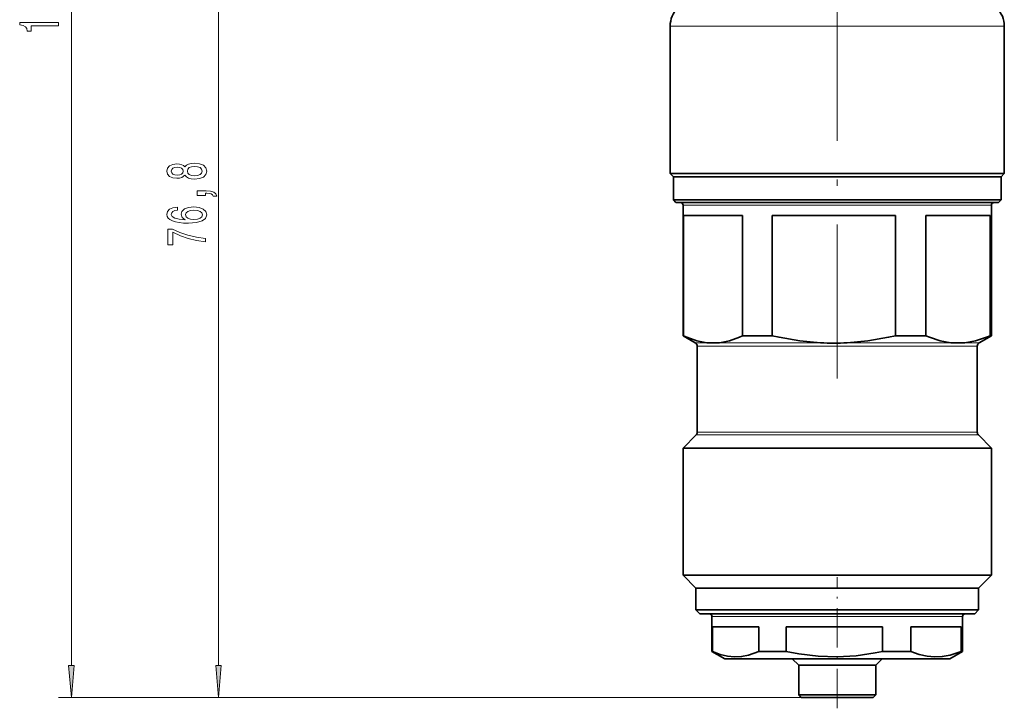
# Model space of a CAD drawing. Extents: x 0 to 210, y 0 to 297.
# Drawn here: x 49 to 125, y 126 to 180 of the extents above; entities that cross this region are included whole.
import ezdxf

# ---------------------------------------------------------------- set-up
doc = ezdxf.new("R2010")
doc.units = 0
doc.linetypes.add('DASHDOT', pattern=[18.5, 12, -3, 0.5, -3])

msp = doc.modelspace()

# ---------------------------------------------------------------- linework, layer by layer
at = {"color": 7, "lineweight": 13}
for p, q in [((52.65221, 129.509369), (52.65221, 235.978394)), ((64.100006, 129.509369), (64.100006, 201.278381)), ((123.654404, 179.240448), (99.245834, 179.240448)), ((123.654404, 179.240448), (125.245834, 179.240448)), ((111.956093, 165.318878), (100.245834, 165.318878)), ((124.245834, 165.318878), (111.956093, 165.318878)), ((102.086647, 154.605469), (101.195831, 154.605469)), ((111.982658, 154.345673), (101.345833, 154.345673)), ((110.93055, 154.605469), (103.092422, 154.605469)), ((123.145836, 154.345673), (111.982658, 154.345673)), ((121.089737, 154.605469), (113.029938, 154.605469)), ((123.295837, 154.605469), (122.183342, 154.605469)), ((111.98053, 147.431), (101.257965, 147.431)), ((111.982658, 147.643143), (101.345833, 147.643143)), ((123.233704, 147.431), (111.98053, 147.431)), ((123.145836, 147.643143), (111.982658, 147.643143)), ((102.495834, 133.318878), (112.240486, 133.318878)), ((112.240486, 133.318878), (121.995834, 133.318878)), ((109.445831, 127.018875), (51.65221, 127.018875)), ((109.445831, 127.018875), (63.100006, 127.018875))]:
    msp.add_line(p, q, dxfattribs=at)
at = {"color": 7, "linetype": 'DASHDOT', "lineweight": 13}
msp.add_line((112.245834, 151.816681), (112.245834, 191.864014), dxfattribs=at)
at = {"color": 7, "lineweight": 35}
for p, q in [((99.245834, 179.240448), (99.245834, 167.768875)), ((125.245834, 179.240448), (125.245834, 167.768875)), ((99.245834, 167.768875), (100.837265, 167.768875)), ((99.495834, 167.518875), (99.245834, 167.768875)), ((101.056656, 167.518875), (99.495834, 167.518875)), ((111.937988, 167.518875), (99.495834, 167.518875)), ((99.495834, 165.718872), (99.495834, 167.518875)), ((123.654404, 167.768875), (100.837265, 167.768875)), ((124.995834, 167.518875), (101.056656, 167.518875)), ((124.995834, 167.518875), (111.937988, 167.518875)), ((123.654404, 167.768875), (125.245834, 167.768875)), ((124.995834, 167.518875), (125.245834, 167.768875)), ((124.995834, 165.718872), (124.995834, 167.518875)), ((111.937988, 165.718872), (99.495834, 165.718872)), ((99.695831, 165.518875), (99.495834, 165.718872)), ((111.942818, 165.518875), (99.695831, 165.518875)), ((124.995834, 165.718872), (111.937988, 165.718872)), ((124.795837, 165.518875), (111.942818, 165.518875)), ((124.795837, 165.518875), (124.995834, 165.718872)), ((100.245834, 155.153961), (100.245834, 165.318878)), ((124.245834, 155.153961), (124.245834, 165.318878)), ((100.292603, 164.518875), (100.292603, 155.153961)), ((104.886475, 164.518875), (100.292603, 164.518875)), ((104.886475, 164.518875), (104.886475, 155.153961)), ((107.185806, 164.518875), (107.185806, 155.153961)), ((111.956093, 164.518875), (107.185806, 164.518875)), ((116.774673, 164.518875), (111.956093, 164.518875)), ((116.774673, 164.518875), (116.774673, 155.153961)), ((119.139038, 164.518875), (119.139038, 155.153961)), ((124.134041, 164.518875), (119.139038, 164.518875)), ((124.134041, 164.518875), (124.134041, 155.153961)), ((100.292603, 155.153961), (100.245834, 155.153961)), ((101.195831, 154.605469), (100.245834, 155.153961)), ((107.185806, 155.153961), (104.886475, 155.153961)), ((119.139038, 155.153961), (116.774673, 155.153961)), ((123.295837, 154.605469), (124.245834, 155.153961)), ((124.245834, 155.153961), (124.134041, 155.153961)), ((101.345833, 147.643143), (101.345833, 154.345673)), ((102.086647, 154.605469), (103.092422, 154.605469)), ((121.089737, 154.605469), (122.183342, 154.605469)), ((123.145836, 147.643143), (123.145836, 154.345673)), ((101.257965, 147.431), (100.245834, 146.418884)), ((123.233704, 147.431), (124.245834, 146.418884)), ((111.956093, 146.418884), (100.245834, 146.418884)), ((100.245834, 136.518875), (100.245834, 146.418884)), ((124.245834, 146.418884), (111.956093, 146.418884)), ((124.245834, 136.518875), (124.245834, 146.418884)), ((111.956093, 136.518875), (100.245834, 136.518875)), ((101.245834, 135.518875), (100.245834, 136.518875)), ((124.245834, 136.518875), (111.956093, 136.518875)), ((123.245834, 135.518875), (124.245834, 136.518875)), ((111.98024, 135.518875), (101.245834, 135.518875)), ((101.245834, 135.518875), (112.239799, 135.518875)), ((101.245834, 135.518875), (101.245834, 133.818878)), ((123.245834, 135.518875), (111.98024, 135.518875)), ((112.239799, 135.518875), (123.245834, 135.518875)), ((123.245834, 135.518875), (123.245834, 133.818878)), ((101.245834, 133.818878), (112.239799, 133.818878)), ((101.545837, 133.518875), (101.245834, 133.818878)), ((101.545837, 133.518875), (112.239967, 133.518875)), ((102.495834, 133.318878), (102.495834, 130.596222)), ((112.239799, 133.818878), (121.498756, 133.818878)), ((112.239967, 133.518875), (121.246399, 133.518875)), ((121.246399, 133.518875), (122.945831, 133.518875)), ((121.498756, 133.818878), (123.245834, 133.818878)), ((121.995834, 133.318878), (121.995834, 130.596222)), ((122.945831, 133.518875), (123.245834, 133.818878)), ((102.549187, 132.518875), (106.141266, 132.518875)), ((102.549187, 130.596222), (102.549187, 132.518875)), ((106.141266, 130.596222), (106.141266, 132.518875)), ((108.279625, 132.518875), (112.240486, 132.518875)), ((108.279625, 130.596222), (108.279625, 132.518875)), ((112.240486, 132.518875), (115.777435, 132.518875)), ((115.777435, 130.596222), (115.777435, 132.518875)), ((117.976273, 132.518875), (121.882004, 132.518875)), ((117.976273, 130.596222), (117.976273, 132.518875)), ((121.882004, 130.596222), (121.882004, 132.518875)), ((102.495834, 130.596222), (102.549187, 130.596222)), ((103.495834, 130.018875), (102.495834, 130.596222)), ((106.141266, 130.596222), (108.279625, 130.596222)), ((115.777435, 130.596222), (117.976273, 130.596222)), ((120.995834, 130.018875), (121.995834, 130.596222)), ((121.882004, 130.596222), (121.995834, 130.596222)), ((103.495834, 130.018875), (112.241035, 130.018875)), ((109.245834, 129.518875), (108.745834, 130.018875)), ((109.245834, 129.518875), (112.244186, 129.518875)), ((109.245834, 129.518875), (109.245834, 127.218872)), ((112.241035, 130.018875), (119.60611, 130.018875)), ((112.244186, 129.518875), (114.769356, 129.518875)), ((114.769356, 129.518875), (115.245834, 129.518875)), ((115.245834, 129.518875), (115.745834, 130.018875)), ((115.245834, 129.518875), (115.245834, 127.218872)), ((119.60611, 130.018875), (120.995834, 130.018875)), ((109.245834, 127.218872), (112.244186, 127.218872)), ((109.445831, 127.018875), (109.245834, 127.218872)), ((112.244186, 127.218872), (114.769356, 127.218872)), ((114.769356, 127.218872), (115.245834, 127.218872)), ((115.045837, 127.018875), (115.245834, 127.218872)), ((109.445831, 127.018875), (112.244301, 127.018875)), ((112.244301, 127.018875), (114.60112, 127.018875)), ((114.60112, 127.018875), (115.045837, 127.018875))]:
    msp.add_line(p, q, dxfattribs=at)
at = {"color": 7, "linetype": 'DASHDOT', "lineweight": 13, "ltscale": 0.255}
msp.add_line((112.245834, 126.168877), (112.245834, 136.368866), dxfattribs=at)
at = {"color": 7, "lineweight": 13}
for points in [[(51.65221, 179.274414), (51.65221, 179.510452), (48.630596, 179.510452), (48.630596, 179.334076), (48.894283, 179.287384), (49.071518, 179.194016), (49.175266, 179.051361), (49.209846, 178.854248), (49.516762, 178.854248), (49.516762, 179.274414)], [(61.483292, 167.639343), (61.604328, 167.507065), (61.772915, 167.41629), (61.984734, 167.359222), (62.239777, 167.341064), (62.6245, 167.382568), (62.922771, 167.501877), (63.112976, 167.696396), (63.186462, 167.960953), (63.112976, 168.222916), (62.922771, 168.417435), (62.6245, 168.536743), (62.239777, 168.580841), (61.984734, 168.560089), (61.772915, 168.505615), (61.604328, 168.412247), (61.483292, 168.282562), (61.379543, 168.386307), (61.236893, 168.458939), (61.063984, 168.503021), (60.852169, 168.518585), (60.54525, 168.477081), (60.298855, 168.368164), (60.138912, 168.191788), (60.078392, 167.960953), (60.138912, 167.727524), (60.298855, 167.551147), (60.54525, 167.439621), (60.852169, 167.400726), (61.063984, 167.413696), (61.236893, 167.457779)], [(60.886749, 167.647125), (60.696548, 167.667877), (60.549572, 167.730118), (60.458794, 167.828674), (60.424213, 167.960953), (60.458794, 168.090637), (60.549572, 168.189194), (60.696548, 168.251434), (60.886749, 168.27478), (61.081276, 168.251434), (61.232571, 168.189194), (61.331993, 168.090637), (61.362255, 167.960953), (61.327671, 167.828674), (61.232571, 167.730118), (61.081276, 167.667877)], [(62.231129, 167.590057), (62.002022, 167.613403), (61.829113, 167.688614), (61.716721, 167.805328), (61.677814, 167.960953), (61.716721, 168.113983), (61.829113, 168.230698), (62.002022, 168.305908), (62.231129, 168.331848), (62.477528, 168.305908), (62.663406, 168.230698), (62.784443, 168.113983), (62.823349, 167.960953), (62.784443, 167.805328), (62.663406, 167.688614), (62.477528, 167.613403)], [(63.100006, 166.070602), (63.100006, 166.244385), (63.18214, 166.244385), (63.389633, 166.231415), (63.536606, 166.189911), (63.631706, 166.117294), (63.679256, 166.008362), (63.973206, 166.008362), (63.904041, 166.187317), (63.744099, 166.319595), (63.489056, 166.399994), (63.147556, 166.428528), (62.451591, 166.428528), (62.451591, 166.070602)], [(60.908363, 165.16066), (60.55822, 165.111389), (60.298855, 164.997253), (60.134586, 164.820892), (60.078392, 164.592651), (60.10865, 164.439621), (60.190784, 164.307343), (60.324791, 164.190628), (60.514992, 164.092072), (60.752743, 164.014267), (61.04237, 163.957199), (61.383869, 163.920898), (61.768593, 163.910522), (62.382427, 163.952011), (62.827671, 164.079102), (63.095684, 164.283997), (63.186462, 164.564117), (63.10865, 164.815704), (62.905483, 165.007629), (62.585598, 165.132141), (62.179256, 165.176224), (61.768593, 165.132141), (61.453033, 165.012817), (61.254185, 164.828674), (61.18502, 164.600433), (61.271477, 164.354034), (61.517872, 164.169891), (61.04237, 164.208786), (60.700871, 164.291779), (60.4977, 164.418884), (60.428535, 164.595245), (60.46312, 164.72493), (60.553898, 164.823486), (60.705193, 164.888336), (60.908363, 164.922043)], [(62.183578, 164.924637), (62.455914, 164.896118), (62.663406, 164.823486), (62.801735, 164.706772), (62.844963, 164.561523), (62.801735, 164.408508), (62.667728, 164.291779), (62.460236, 164.216568), (62.187901, 164.193222), (61.919891, 164.219162), (61.716721, 164.291779), (61.587036, 164.411102), (61.539486, 164.571899), (61.587036, 164.71196), (61.712399, 164.823486), (61.915569, 164.896118)], [(63.100006, 162.466278), (63.100006, 162.728241), (62.386749, 162.813828), (61.721043, 162.964264), (61.102886, 163.176941), (60.523636, 163.454468), (60.164848, 163.454468), (60.164848, 162.219879), (60.55822, 162.219879), (60.55822, 163.205475), (61.141792, 162.920166), (61.751305, 162.704895), (62.399719, 162.554474)], [(52.434322, 129.509369), (52.65221, 127.018875), (52.870098, 129.509369)], [(63.882118, 129.509369), (64.100006, 127.018875), (64.317894, 129.509369)]]:
    msp.add_lwpolyline(points, close=True, dxfattribs=at)
at = {"color": 7, "lineweight": 35}
for points in [[(102.086647, 154.605469), (101.320724, 154.758194), (100.550323, 155.035751), (100.292603, 155.153961)], [(103.092422, 154.605469), (103.858345, 154.758194), (104.628746, 155.035751), (104.886475, 155.153961)], [(110.93055, 154.605469), (109.331825, 154.758194), (107.723755, 155.035751), (107.185806, 155.153961)], [(113.029938, 154.605469), (114.628654, 154.758194), (116.236725, 155.035751), (116.774673, 155.153961)], [(121.089737, 154.605469), (120.256935, 154.758194), (119.419266, 155.035751), (119.139038, 155.153961)], [(122.183342, 154.605469), (123.016144, 154.758194), (123.853813, 155.035751), (124.134041, 155.153961)], [(102.549187, 130.596222), (103.135017, 130.36412), (103.718254, 130.217896), (104.261398, 130.164185), (104.804306, 130.192596), (105.348572, 130.302124), (106.141266, 130.596222)], [(112.240898, 130.164658), (110.75782, 130.214783), (109.268723, 130.402161), (108.279625, 130.596222)], [(112.240898, 130.164658), (113.712524, 130.253448), (115.191246, 130.474884), (115.777435, 130.596222)], [(117.976273, 130.596222), (118.613258, 130.36412), (119.247421, 130.217896), (119.818512, 130.164658)], [(119.818512, 130.164658), (120.418556, 130.191467), (121.020096, 130.302124), (121.882004, 130.596222)]]:
    msp.add_lwpolyline(points, dxfattribs=at)
for centre, radius, start, end in [((101.245834, 179.240448), 2, 135, 180.000005), ((123.245834, 179.240448), 2, 0, 45.000001), ((100.045837, 165.318878), 0.2, 359.999998, 90.000003), ((124.445831, 165.318878), 0.2, 89.999996, 180.000009), ((101.045837, 154.345673), 0.3, 359.999997, 60.000002), ((112.094368, 172.649063), 18.080508, 266.30951, 269.638339), ((111.866112, 172.649063), 18.080508, 270.361663, 273.690492), ((123.445831, 154.345673), 0.3, 120.000003, 180.000009), ((101.045837, 147.643143), 0.3, 314.999999, 0.000004), ((123.445831, 147.643143), 0.3, 179.999991, 225), ((102.295837, 133.318878), 0.2, 360, 90.000003), ((122.195831, 133.318878), 0.2, 89.999996, 180.000009)]:
    msp.add_arc(centre, radius, start, end, dxfattribs=at)
at = {"color": 7, "lineweight": 13}
for points in [[(52.434322, 129.509369), (52.65221, 127.018875), (52.434322, 129.509369), (52.870098, 129.509369)], [(63.882118, 129.509369), (64.100006, 127.018875), (63.882118, 129.509369), (64.317894, 129.509369)]]:
    msp.add_solid(points, dxfattribs=at)

doc.saveas('drawing.dxf')
